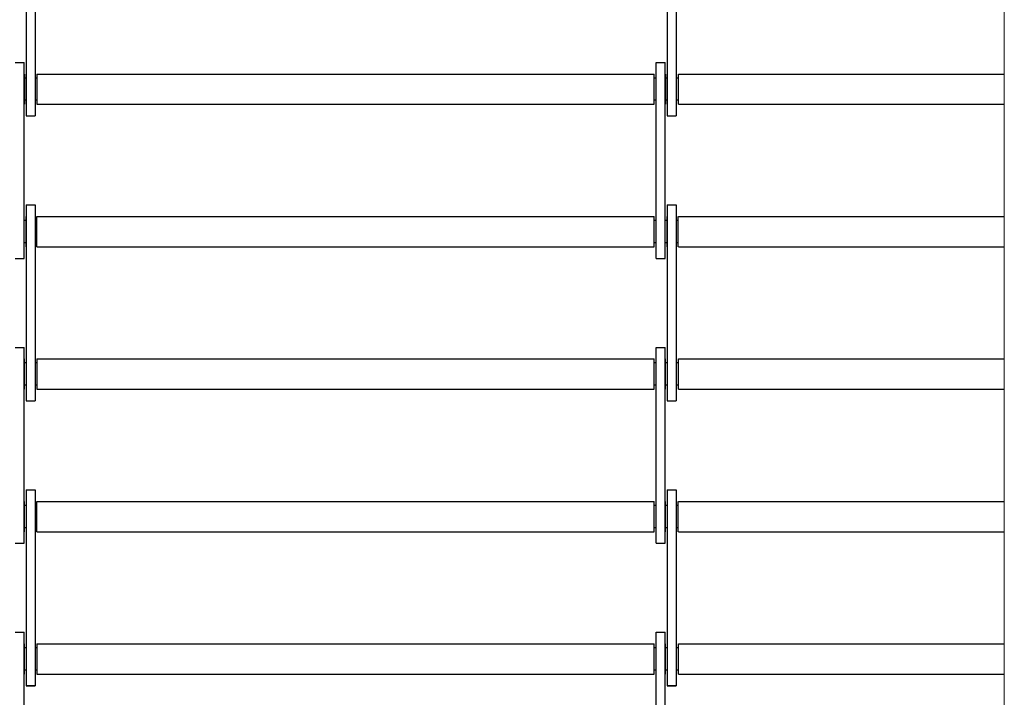
# Model space of a CAD drawing. Units: inches. Extents: x 6.8 to 33.9, y 1.4 to 20.
# Drawn here: x 14.9 to 21.1, y 4.4 to 8.7 of the extents above; entities that cross this region are included whole.
import ezdxf

# ---------------------------------------------------------------- set-up
doc = ezdxf.new("R2010")
doc.units = ezdxf.units.IN
doc.header["$MEASUREMENT"] = 0
doc.linetypes.add('C_SOLID_L', pattern=[0])
doc.linetypes.add('C_SOLID_M', pattern=[0])
doc.layers.add('part', color=3, linetype='Continuous')

msp = doc.modelspace()

# ---------------------------------------------------------------- linework, layer by layer
at = {"color": 7, "linetype": 'Continuous', "lineweight": 15}
msp.add_line((21.136244, 3.336263), (21.136244, 15.636263), dxfattribs=at)
at = {"layer": 'part', "color": 8, "linetype": 'C_SOLID_M'}
for p, q in [((14.952627, 9.349997), (14.952627, 8.111208)), ((15.008936, 9.349997), (15.008936, 8.111208)), ((19.005158, 9.349997), (19.005158, 8.111208)), ((19.061466, 9.349997), (19.061466, 8.111208)), ((14.883929, 8.449059), (14.940238, 8.449059)), ((14.940238, 7.21027), (14.940238, 8.449059)), ((18.93646, 7.21027), (18.93646, 8.449059)), ((18.93646, 8.449059), (18.992769, 8.449059)), ((18.992769, 7.21027), (18.992769, 8.449059)), ((14.940238, 8.375882), (14.940238, 8.184385)), ((14.952627, 8.184385), (14.952627, 8.375882)), ((15.021325, 8.375882), (18.922383, 8.375882)), ((15.021325, 8.375882), (15.021325, 8.184385)), ((18.922383, 8.184385), (18.922383, 8.375882)), ((18.992769, 8.375882), (18.992769, 8.184385)), ((19.005158, 8.184385), (19.005158, 8.375882)), ((19.073855, 8.375882), (19.073855, 8.184385)), ((19.077231, 8.375882), (21.136244, 8.375882)), ((15.021325, 8.184385), (18.922383, 8.184385)), ((19.077231, 8.184385), (21.136244, 8.184385)), ((14.952627, 8.111208), (15.008936, 8.111208)), ((19.005158, 8.111208), (19.061466, 8.111208)), ((14.952627, 7.548122), (14.952627, 6.309333)), ((14.952627, 7.548122), (15.008936, 7.548122)), ((15.008936, 7.548122), (15.008936, 6.309333)), ((19.005158, 7.548122), (19.005158, 6.309333)), ((19.005158, 7.548122), (19.061466, 7.548122)), ((19.061466, 7.548122), (19.061466, 6.309333)), ((14.952627, 7.283447), (14.952627, 7.474945)), ((15.021325, 7.474945), (18.922383, 7.474945)), ((15.021325, 7.283447), (15.021325, 7.474945)), ((18.922383, 7.283447), (18.922383, 7.474945)), ((19.005158, 7.283447), (19.005158, 7.474945)), ((19.073855, 7.283447), (19.073855, 7.474945)), ((19.077231, 7.474945), (21.136244, 7.474945)), ((14.952627, 7.449582), (14.940238, 7.449582)), ((15.021325, 7.449582), (15.008936, 7.449582)), ((18.93646, 7.449582), (18.922383, 7.449582)), ((19.005158, 7.449582), (18.992769, 7.449582)), ((19.073855, 7.449582), (19.061466, 7.449582)), ((14.952627, 7.30881), (14.940238, 7.30881)), ((15.021325, 7.30881), (15.008936, 7.30881)), ((15.021325, 7.283447), (18.922383, 7.283447)), ((18.93646, 7.30881), (18.922383, 7.30881)), ((19.005158, 7.30881), (18.992769, 7.30881)), ((19.073855, 7.30881), (19.061466, 7.30881)), ((19.077231, 7.283447), (21.136244, 7.283447)), ((14.883929, 7.21027), (14.940238, 7.21027)), ((18.93646, 7.21027), (18.992769, 7.21027)), ((14.883929, 6.647184), (14.940238, 6.647184)), ((14.940238, 5.408395), (14.940238, 6.647184)), ((18.93646, 5.408395), (18.93646, 6.647184)), ((18.93646, 6.647184), (18.992769, 6.647184)), ((18.992769, 5.408395), (18.992769, 6.647184)), ((14.940238, 6.574007), (14.940238, 6.38251)), ((15.021325, 6.574007), (18.922383, 6.574007)), ((15.021325, 6.574007), (15.021325, 6.38251)), ((18.922383, 6.38251), (18.922383, 6.574007)), ((18.992769, 6.574007), (18.992769, 6.38251)), ((19.073855, 6.574007), (19.073855, 6.38251)), ((19.077231, 6.574007), (21.136244, 6.574007)), ((15.021325, 6.38251), (18.922383, 6.38251)), ((19.077231, 6.38251), (21.136244, 6.38251)), ((14.952627, 6.309333), (15.008936, 6.309333)), ((19.005158, 6.309333), (19.061466, 6.309333)), ((14.952627, 5.746247), (14.952627, 4.507458)), ((14.952627, 5.746247), (15.008936, 5.746247)), ((15.008936, 5.746247), (15.008936, 4.507458)), ((19.005158, 5.746247), (19.005158, 4.507458)), ((19.005158, 5.746247), (19.061466, 5.746247)), ((19.061466, 5.746247), (19.061466, 4.507458)), ((15.021325, 5.67307), (18.922383, 5.67307)), ((18.922383, 5.481572), (18.922383, 5.67307)), ((19.077231, 5.67307), (21.136244, 5.67307)), ((18.93646, 5.647707), (18.922383, 5.647707)), ((15.021325, 5.481572), (18.922383, 5.481572)), ((18.93646, 5.506935), (18.922383, 5.506935)), ((19.077231, 5.481572), (21.136244, 5.481572)), ((14.883929, 5.408395), (14.940238, 5.408395)), ((18.93646, 5.408395), (18.992769, 5.408395)), ((14.883929, 4.84639), (14.940238, 4.84639)), ((14.940238, 3.816972), (14.940238, 4.84639)), ((18.93646, 3.816972), (18.93646, 4.84639)), ((18.93646, 4.84639), (18.992769, 4.84639)), ((18.992769, 3.816972), (18.992769, 4.84639)), ((14.940238, 4.773213), (14.940238, 4.581715)), ((15.021325, 4.773213), (18.922383, 4.773213)), ((15.021325, 4.773213), (15.021325, 4.581715)), ((18.922383, 4.581715), (18.922383, 4.773213)), ((18.992769, 4.773213), (18.992769, 4.581715)), ((19.073855, 4.773213), (19.073855, 4.581715)), ((19.077231, 4.773213), (21.136244, 4.773213)), ((15.021325, 4.581715), (18.922383, 4.581715)), ((19.077231, 4.581715), (21.136244, 4.581715)), ((14.952627, 4.508538), (15.008936, 4.508538)), ((14.952627, 4.507458), (15.008936, 4.507458)), ((19.005158, 4.508538), (19.061466, 4.508538)), ((19.005158, 4.507458), (19.061466, 4.507458))]:
    msp.add_line(p, q, dxfattribs=at)
at = {"layer": 'part', "color": 8, "linetype": 'C_SOLID_L'}
for p, q in [((14.952627, 8.350519), (14.940238, 8.350519)), ((14.952627, 8.350519), (14.940238, 8.350519)), ((15.021325, 8.350519), (15.008936, 8.350519)), ((18.93646, 8.350519), (18.922383, 8.350519)), ((19.005158, 8.350519), (18.992769, 8.350519)), ((19.005158, 8.350519), (18.992769, 8.350519)), ((19.073855, 8.350519), (19.061466, 8.350519)), ((14.952627, 8.209748), (14.940238, 8.209748)), ((14.952627, 8.209748), (14.940238, 8.209748)), ((15.021325, 8.209748), (15.008936, 8.209748)), ((18.93646, 8.209748), (18.922383, 8.209748)), ((19.005158, 8.209748), (18.992769, 8.209748)), ((19.005158, 8.209748), (18.992769, 8.209748)), ((19.073855, 8.209748), (19.061466, 8.209748)), ((14.952627, 6.548644), (14.940238, 6.548644)), ((15.021325, 6.548644), (15.008936, 6.548644)), ((18.93646, 6.548644), (18.922383, 6.548644)), ((19.005158, 6.548644), (18.992769, 6.548644)), ((19.073855, 6.548644), (19.061466, 6.548644)), ((14.952627, 6.407873), (14.940238, 6.407873)), ((15.021325, 6.407873), (15.008936, 6.407873)), ((18.93646, 6.407873), (18.922383, 6.407873)), ((19.005158, 6.407873), (18.992769, 6.407873)), ((19.073855, 6.407873), (19.061466, 6.407873)), ((14.952627, 5.647707), (14.940238, 5.647707)), ((15.021325, 5.647707), (15.008936, 5.647707)), ((19.005158, 5.647707), (18.992769, 5.647707)), ((19.073855, 5.647707), (19.061466, 5.647707)), ((14.952627, 5.506935), (14.940238, 5.506935)), ((15.021325, 5.506935), (15.008936, 5.506935)), ((19.005158, 5.506935), (18.992769, 5.506935)), ((19.073855, 5.506935), (19.061466, 5.506935)), ((14.952627, 4.74785), (14.940238, 4.74785)), ((15.021325, 4.74785), (15.008936, 4.74785)), ((18.93646, 4.74785), (18.922383, 4.74785)), ((19.005158, 4.74785), (18.992769, 4.74785)), ((19.073855, 4.74785), (19.061466, 4.74785)), ((14.952627, 4.607078), (14.940238, 4.607078)), ((15.021325, 4.607078), (15.008936, 4.607078)), ((18.93646, 4.607078), (18.922383, 4.607078)), ((19.005158, 4.607078), (18.992769, 4.607078)), ((19.073855, 4.607078), (19.061466, 4.607078))]:
    msp.add_line(p, q, dxfattribs=at)
at = {"layer": 'part', "color": 8}
for p, q in [((14.940238, 5.67307), (14.940238, 5.481572)), ((15.021325, 5.481572), (15.021325, 5.67307)), ((18.992769, 5.67307), (18.992769, 5.481572)), ((19.073855, 5.481572), (19.073855, 5.67307))]:
    msp.add_line(p, q, dxfattribs=at)

doc.saveas('drawing.dxf')
